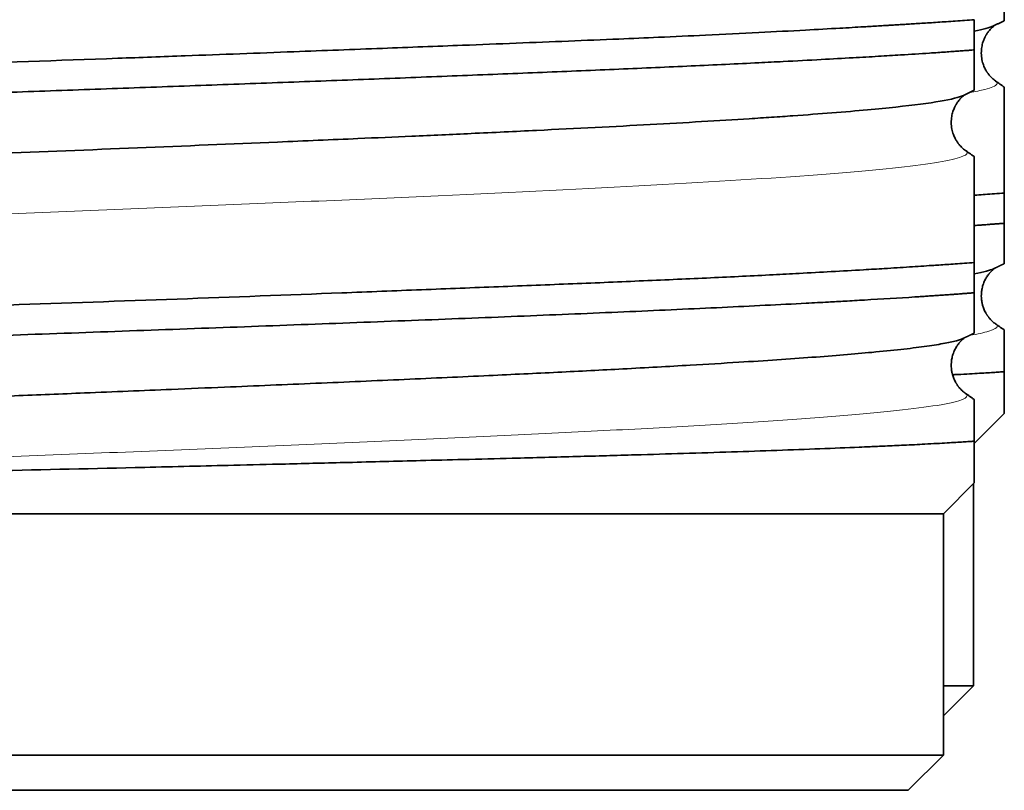
# Model space of a CAD drawing. Units: millimetres. Extents: x 11 to 392, y -11 to 275.
# Drawn here: x 55 to 58, y 94 to 96 of the extents above; entities that cross this region are included whole.
import ezdxf

# ---------------------------------------------------------------- set-up
doc = ezdxf.new("R2010")
doc.units = ezdxf.units.MM
doc.layers.add('1', color=7, linetype='Continuous', true_color=0xffffff)

msp = doc.modelspace()

# ---------------------------------------------------------------- linework, layer by layer
at = {"layer": '1', "color": 19, "linetype": 'Continuous', "lineweight": 35}
for p, q in [((58.2619, 96.1451), (58.2619, 96.2328)), ((58.3492, 95.6413), (58.3492, 95.7293)), ((58.2619, 95.4395), (58.2619, 95.5275)), ((58.2619, 95.0016), (58.3492, 95.089)), ((58.1723, 94.7974), (58.2619, 94.8872)), ((58.2596, 94.2982), (58.2596, 94.8849)), ((58.2619, 94.8907), (58.2619, 94.8872)), ((58.1723, 94.7974), (52.8088, 94.7974)), ((58.1723, 94.0964), (58.1723, 94.7974)), ((58.2596, 94.2982), (58.1723, 94.2982)), ((58.1724, 94.211), (58.2596, 94.2982)), ((58.1723, 94.0964), (52.8088, 94.0964)), ((58.0703, 93.9944), (58.1723, 94.0964)), ((58.0703, 93.9944), (52.9109, 93.9944))]:
    msp.add_line(p, q, dxfattribs=at)
at = {"layer": '1', "color": 8, "linetype": 'Continuous', "lineweight": 18}
for points, knots in [([(52.743, 96.2045), (52.7451, 96.2064), (52.7483, 96.2082), (52.7766, 96.2202), (52.8344, 96.2304), (53.0138, 96.2507), (53.1354, 96.2609), (53.4331, 96.2813), (53.6094, 96.2914), (53.9051, 96.3067), (54.0088, 96.3118), (54.2249, 96.322), (54.3371, 96.3271), (54.568, 96.3373), (54.6866, 96.3423), (54.9282, 96.3525), (55.1739, 96.3627), (55.4235, 96.3729), (55.6728, 96.3831), (55.9217, 96.3932), (56.1654, 96.4034), (56.4041, 96.4136), (56.521, 96.4187), (56.7477, 96.4289), (56.8576, 96.434), (57.0682, 96.4441), (57.169, 96.4492), (57.4548, 96.4645), (57.6234, 96.4747), (57.9041, 96.495), (58.0163, 96.5052), (58.1761, 96.5256), (58.2236, 96.5357), (58.2427, 96.5501), (58.2425, 96.5543), (58.2366, 96.5585)], [0, 0, 0, 0, 0.01553, 0.01553, 0.101804, 0.101804, 0.188078, 0.188078, 0.274352, 0.274352, 0.317488, 0.317488, 0.360625, 0.360625, 0.403762, 0.403762, 0.446899, 0.490036, 0.490036, 0.533173, 0.57631, 0.57631, 0.619447, 0.619447, 0.662584, 0.662584, 0.705721, 0.705721, 0.791994, 0.791994, 0.878268, 0.878268, 0.964542, 0.964542, 1, 1, 1, 1]), ([(58.2482, 96.0211), (58.2659, 96.0241), (58.2807, 96.0271), (58.3126, 96.0352), (58.3315, 96.0434), (58.3283, 96.0517), (58.3238, 96.0548)], [0, 0, 0, 0, 0.268118, 0.268118, 0.721017, 1, 1, 1, 1]), ([(52.7447, 95.5002), (52.7482, 95.5027), (52.7538, 95.5052), (52.7922, 95.5178), (52.8572, 95.528), (53.0015, 95.5433), (53.0575, 95.5484), (53.1841, 95.5586), (53.2548, 95.5636), (53.4093, 95.5738), (53.4931, 95.5789), (53.6728, 95.5891), (53.8643, 95.5993), (54.0756, 95.6095), (54.2951, 95.6196), (54.4089, 95.6247), (54.6424, 95.6349), (54.7621, 95.64), (55.0053, 95.6502), (55.1287, 95.6553), (55.3771, 95.6654), (55.5021, 95.6705), (55.7511, 95.6807), (55.8752, 95.6858), (56.2428, 95.7011), (56.4816, 95.7112), (56.9289, 95.7316), (57.1376, 95.7418), (57.5094, 95.7621), (57.6725, 95.7723), (57.8743, 95.7876), (57.9343, 95.7927), (58.039, 95.8029), (58.0837, 95.8079), (58.1569, 95.8181), (58.1853, 95.8232), (58.2254, 95.8334), (58.2442, 95.8416), (58.241, 95.8498), (58.2366, 95.853)], [0, 0, 0, 0, 0.021037, 0.021037, 0.10761, 0.10761, 0.150896, 0.150896, 0.194183, 0.194183, 0.237469, 0.237469, 0.280755, 0.324042, 0.324042, 0.367328, 0.367328, 0.410614, 0.410614, 0.4539, 0.4539, 0.497187, 0.497187, 0.540473, 0.540473, 0.627046, 0.627046, 0.713618, 0.713618, 0.800191, 0.800191, 0.843477, 0.843477, 0.886763, 0.886763, 0.93005, 0.93005, 0.973336, 1, 1, 1, 1]), ([(58.2482, 95.3155), (58.2721, 95.3196), (58.2909, 95.3237), (58.3207, 95.3328), (58.3288, 95.3379), (58.3283, 95.3451), (58.3267, 95.3472), (58.3238, 95.3492)], [0, 0, 0, 0, 0.36322, 0.36322, 0.816114, 0.816114, 1, 1, 1, 1]), ([(53.3815, 94.8664), (53.4615, 94.8715), (53.548, 94.8766), (53.7325, 94.8867), (53.8305, 94.8918), (54.036, 94.902), (54.1436, 94.9071), (54.3663, 94.9173), (54.4815, 94.9224), (54.8353, 94.9376), (55.0823, 94.9478), (55.5801, 94.9682), (55.831, 94.9783), (56.3183, 94.9987), (56.5546, 95.0089), (56.8854, 95.0242), (56.9916, 95.0292), (57.1943, 95.0394), (57.2906, 95.0445), (57.4718, 95.0547), (57.5565, 95.0598), (57.7127, 95.07), (57.8556, 95.0801), (57.9695, 95.0903), (58.0678, 95.1005), (58.1503, 95.1107), (58.2003, 95.1209), (58.2335, 95.131), (58.2416, 95.1361), (58.241, 95.1433), (58.2395, 95.1453), (58.2365, 95.1474)], [0, 0, 0, 0, 0.05433, 0.05433, 0.10866, 0.10866, 0.16299, 0.16299, 0.217321, 0.217321, 0.325981, 0.325981, 0.434641, 0.434641, 0.543302, 0.543302, 0.597632, 0.597632, 0.651962, 0.651962, 0.706292, 0.706292, 0.760622, 0.814952, 0.814952, 0.869282, 0.923613, 0.923613, 0.977943, 0.977943, 1, 1, 1, 1])]:
    msp.add_open_spline(points, degree=3, knots=knots, dxfattribs=at)
at = {"layer": '1', "color": 19, "linetype": 'Continuous', "lineweight": 35}
for points, knots in [([(58.3492, 96.2295), (58.3492, 96.2295), (58.3492, 96.2306), (58.3492, 96.2365), (58.3492, 96.2466), (58.3492, 96.2572), (58.3492, 96.2663), (58.3491, 96.2766), (58.3491, 96.2882), (58.3491, 96.301), (58.3492, 96.315), (58.3492, 96.3302), (58.3492, 96.3413), (58.3492, 96.3469)], [0, 0, 0, 0, 0.101494, 0.251323, 0.402167, 0.475423, 0.548885, 0.622667, 0.696879, 0.771624, 0.846999, 0.923096, 1, 1, 1, 1]), ([(52.3619, 95.9341), (52.3619, 95.9362), (52.3652, 95.9405), (52.3797, 95.9468), (52.4018, 95.9528), (52.4315, 95.9586), (52.4721, 95.9648), (52.54, 95.9728), (52.631, 95.9814), (52.7436, 95.9902), (52.8685, 95.9991), (53.0269, 96.0091), (53.2027, 96.0191), (53.3885, 96.0284), (53.5781, 96.037), (53.7908, 96.0461), (54.0151, 96.0553), (54.2238, 96.0637), (54.4118, 96.0712), (54.576, 96.0775), (54.7217, 96.0832), (54.8689, 96.0886), (55.0396, 96.0947), (55.3485, 96.1055), (55.6691, 96.1167), (56.0129, 96.1294), (56.2707, 96.1391), (56.5392, 96.1494), (56.7537, 96.1576), (56.933, 96.1646), (57.0846, 96.1706), (57.2219, 96.1763), (57.3546, 96.182), (57.4913, 96.1883), (57.6342, 96.1953), (57.7634, 96.2021), (57.8638, 96.2076), (57.9334, 96.2116), (57.9719, 96.2139), (57.9906, 96.215), (57.9989, 96.2155), (58.0093, 96.2161), (58.0216, 96.2168), (58.0358, 96.2177), (58.0518, 96.2187), (58.0696, 96.2198), (58.0891, 96.221), (58.1102, 96.2223), (58.1327, 96.2238), (58.1565, 96.2253), (58.1816, 96.227), (58.2078, 96.2289), (58.2349, 96.2308), (58.2527, 96.2321), (58.2619, 96.2328)], [0, 0, 0, 0, 0.021135, 0.041969, 0.062427, 0.078565, 0.099409, 0.124964, 0.161781, 0.187485, 0.215577, 0.249967, 0.285828, 0.312467, 0.343734, 0.375001, 0.406302, 0.437509, 0.458453, 0.479281, 0.499993, 0.51291, 0.533755, 0.562533, 0.624976, 0.648722, 0.687475, 0.71978, 0.749977, 0.770808, 0.791642, 0.81248, 0.829284, 0.850117, 0.874972, 0.897969, 0.916052, 0.929225, 0.937491, 0.938745, 0.940415, 0.942501, 0.945003, 0.947922, 0.951256, 0.955006, 0.959173, 0.963755, 0.968755, 0.97417, 0.980003, 0.986251, 0.992917, 1, 1, 1, 1]), ([(58.2619, 96.1999), (58.2884, 96.2049), (58.3071, 96.2098), (58.3178, 96.2148), (58.3178, 96.2148)], [0, 0, 0, 0, 0.995383, 1, 1, 1, 1]), ([(58.3235, 96.055), (58.3218, 96.0562), (58.3186, 96.0587), (58.3141, 96.0627), (58.3101, 96.0666), (58.3069, 96.0702), (58.3043, 96.0734), (58.3023, 96.076), (58.3007, 96.0782), (58.2993, 96.0803), (58.298, 96.0824), (58.2965, 96.0847), (58.2947, 96.088), (58.2924, 96.0924), (58.2898, 96.0983), (58.2873, 96.1051), (58.2851, 96.1129), (58.2835, 96.1216), (58.2825, 96.1307), (58.2825, 96.14), (58.2831, 96.1487), (58.2845, 96.1571), (58.2862, 96.1643), (58.2883, 96.1708), (58.2905, 96.1765), (58.2925, 96.1808), (58.2941, 96.1839), (58.2955, 96.1865), (58.297, 96.189), (58.2988, 96.1921), (58.3013, 96.1956), (58.3043, 96.1997), (58.308, 96.2042), (58.3125, 96.2089), (58.3172, 96.2132), (58.3204, 96.2157), (58.3219, 96.2168)], [0, 0, 0, 0, 0.050603, 0.097376, 0.138074, 0.172739, 0.201414, 0.220762, 0.236005, 0.248055, 0.260556, 0.273906, 0.288109, 0.314444, 0.34331, 0.374731, 0.408723, 0.445308, 0.484163, 0.520449, 0.557546, 0.589992, 0.622793, 0.653677, 0.681162, 0.705245, 0.718061, 0.729703, 0.744501, 0.765244, 0.791986, 0.824769, 0.863629, 0.908609, 0.959761, 1, 1, 1, 1]), ([(58.2619, 96.1451), (58.2575, 96.1447), (58.2482, 96.144), (58.2333, 96.1429), (58.2166, 96.1417), (58.1982, 96.1403), (58.178, 96.1389), (58.1557, 96.1373), (58.1135, 96.1345), (58.0568, 96.1308), (57.9824, 96.1263), (57.906, 96.1219), (57.8145, 96.1168), (57.7225, 96.112), (57.5983, 96.1058), (57.4423, 96.0984), (57.2322, 96.0891), (57.01, 96.0797), (56.7774, 96.0704), (56.5359, 96.0611), (56.2872, 96.0518), (56.033, 96.0424), (55.7752, 96.0331), (55.5153, 96.0238), (55.2553, 96.0144), (54.9968, 96.0051), (54.7431, 95.9958), (54.4933, 95.9865), (54.2503, 95.9772), (54.0147, 95.9678), (53.7905, 95.9585), (53.5781, 95.9491), (53.3788, 95.9398), (53.194, 95.9304), (53.0251, 95.9212), (52.8733, 95.9118), (52.7395, 95.9024), (52.6247, 95.8931), (52.5297, 95.8838), (52.4551, 95.8745), (52.4014, 95.8651), (52.3691, 95.8558), (52.3586, 95.8467), (52.365, 95.8407), (52.3712, 95.8378)], [0, 0, 0, 0, 0.003326, 0.006991, 0.010993, 0.015333, 0.020011, 0.025026, 0.03038, 0.047939, 0.060755, 0.074607, 0.091137, 0.109999, 0.12151, 0.151893, 0.182277, 0.212646, 0.243028, 0.273413, 0.303776, 0.334145, 0.364515, 0.394876, 0.425253, 0.455611, 0.485988, 0.515897, 0.546718, 0.577088, 0.607449, 0.637827, 0.668186, 0.698566, 0.728951, 0.759314, 0.789676, 0.820061, 0.850441, 0.8808, 0.911177, 0.941538, 0.971907, 1, 1, 1, 1]), ([(58.2619, 96.0277), (58.2619, 96.0277), (58.262, 96.0288), (58.2619, 96.0347), (58.262, 96.0448), (58.2619, 96.0554), (58.2619, 96.0645), (58.2619, 96.0748), (58.2619, 96.0864), (58.2619, 96.0991), (58.2619, 96.1132), (58.2619, 96.1284), (58.2619, 96.1395), (58.2619, 96.1451)], [0, 0, 0, 0, 0.101493, 0.251323, 0.402167, 0.475423, 0.548885, 0.622667, 0.696879, 0.771624, 0.846999, 0.923096, 1, 1, 1, 1]), ([(58.3492, 95.7293), (58.3492, 95.734), (58.3492, 95.7435), (58.3492, 95.7575), (58.3492, 95.7711), (58.3492, 95.7843), (58.3492, 95.7973), (58.3492, 95.8099), (58.3491, 95.8222), (58.3491, 95.8341), (58.3491, 95.8458), (58.3491, 95.8571), (58.3491, 95.8681), (58.3491, 95.8787), (58.3492, 95.8891), (58.3492, 95.8991), (58.3492, 95.9088), (58.3492, 95.9181), (58.3492, 95.9271), (58.3492, 95.9465), (58.3492, 95.9732), (58.3492, 96.002), (58.3492, 96.0227), (58.3492, 96.0344), (58.3492, 96.0369), (58.3492, 96.0369)], [0, 0, 0, 0, 0.026065, 0.051977, 0.077743, 0.103366, 0.128852, 0.154208, 0.179438, 0.204548, 0.229545, 0.254435, 0.279223, 0.303918, 0.328525, 0.353052, 0.377506, 0.401894, 0.426223, 0.450501, 0.563709, 0.675316, 0.788421, 0.900433, 1, 1, 1, 1]), ([(52.7447, 95.6636), (52.7446, 95.6636), (52.7399, 95.6669), (52.7382, 95.6726), (52.7517, 95.6816), (52.7783, 95.6894), (52.8247, 95.6984), (52.8825, 95.7068), (52.9629, 95.7159), (53.0493, 95.724), (53.1546, 95.7327), (53.2666, 95.7409), (53.4007, 95.7497), (53.5889, 95.761), (53.8128, 95.773), (54.0431, 95.7843), (54.2186, 95.7925), (54.3999, 95.8007), (54.6584, 95.8121), (55.0012, 95.8265), (55.4164, 95.8435), (55.8333, 95.8605), (56.1867, 95.8751), (56.4498, 95.8864), (56.6368, 95.8947), (56.8109, 95.9026), (57.0485, 95.9139), (57.328, 95.9282), (57.5448, 95.941), (57.6742, 95.9494), (57.7564, 95.9551), (57.8524, 95.9622), (57.9522, 95.9707), (58.0665, 95.982), (58.1732, 95.996), (58.2184, 96.0073), (58.2305, 96.013), (58.2306, 96.013)], [0, 0, 0, 0, 0.000429, 0.028609, 0.048672, 0.077312, 0.096273, 0.12583, 0.148733, 0.174429, 0.196164, 0.223199, 0.244468, 0.271899, 0.320438, 0.347243, 0.369018, 0.391101, 0.417639, 0.46618, 0.514799, 0.563447, 0.611981, 0.640742, 0.660526, 0.683006, 0.708896, 0.757374, 0.805851, 0.818008, 0.830156, 0.854411, 0.879505, 0.90289, 0.951348, 0.999804, 1, 1, 1, 1]), ([(58.2363, 95.8532), (58.2346, 95.8544), (58.2313, 95.8569), (58.2268, 95.8608), (58.2229, 95.8647), (58.2196, 95.8684), (58.217, 95.8716), (58.215, 95.8742), (58.2135, 95.8764), (58.2121, 95.8785), (58.2107, 95.8805), (58.2093, 95.8829), (58.2074, 95.8861), (58.2051, 95.8906), (58.2025, 95.8965), (58.2, 95.9033), (58.1979, 95.9111), (58.1962, 95.9197), (58.1953, 95.9289), (58.1952, 95.9382), (58.1959, 95.9469), (58.1972, 95.9553), (58.1989, 95.9624), (58.201, 95.969), (58.2033, 95.9747), (58.2053, 95.979), (58.2068, 95.9821), (58.2082, 95.9846), (58.2097, 95.9872), (58.2116, 95.9902), (58.214, 95.9938), (58.2171, 95.9979), (58.2208, 96.0024), (58.2252, 96.0071), (58.2299, 96.0114), (58.2332, 96.0139), (58.2346, 96.015)], [0, 0, 0, 0, 0.050603, 0.097376, 0.138074, 0.172739, 0.201414, 0.220762, 0.236005, 0.248055, 0.260556, 0.273906, 0.288109, 0.314444, 0.34331, 0.374731, 0.408723, 0.445308, 0.484163, 0.520449, 0.557546, 0.589992, 0.622793, 0.653677, 0.681162, 0.705245, 0.718061, 0.729703, 0.744501, 0.765244, 0.791986, 0.824769, 0.863629, 0.908609, 0.959761, 1, 1, 1, 1]), ([(58.2619, 95.5275), (58.2619, 95.5322), (58.2619, 95.5417), (58.2619, 95.5556), (58.2619, 95.5692), (58.2619, 95.5825), (58.2619, 95.5955), (58.2619, 95.6081), (58.2619, 95.6204), (58.2619, 95.6323), (58.2619, 95.644), (58.2619, 95.6553), (58.2619, 95.6663), (58.2619, 95.6769), (58.2619, 95.6873), (58.2619, 95.6973), (58.2619, 95.7069), (58.2619, 95.7163), (58.2619, 95.7253), (58.262, 95.7447), (58.2619, 95.7714), (58.262, 95.8001), (58.2619, 95.8209), (58.262, 95.8326), (58.2619, 95.8351), (58.2619, 95.8351)], [0, 0, 0, 0, 0.026065, 0.051977, 0.077743, 0.103366, 0.128852, 0.154208, 0.179438, 0.204548, 0.229545, 0.254435, 0.279223, 0.303918, 0.328525, 0.353052, 0.377506, 0.401894, 0.426223, 0.450501, 0.563709, 0.675316, 0.788421, 0.900433, 1, 1, 1, 1]), ([(58.2619, 95.723), (58.2644, 95.7232), (58.2753, 95.724), (58.2951, 95.7253), (58.3218, 95.7272), (58.3398, 95.7286), (58.3492, 95.7293)], [0, 0, 0, 0, 0.080844, 0.356165, 0.662547, 1, 1, 1, 1]), ([(58.3492, 95.6413), (58.3449, 95.641), (58.3363, 95.6403), (58.323, 95.6394), (58.3096, 95.6384), (58.2958, 95.6374), (58.2818, 95.6363), (58.2705, 95.6355), (58.2638, 95.6351), (58.262, 95.635)], [0, 0, 0, 0, 0.155359, 0.311195, 0.467509, 0.624301, 0.78157, 0.939317, 1, 1, 1, 1]), ([(58.3491, 95.5239), (58.3491, 95.5239), (58.349, 95.5249), (58.3491, 95.5308), (58.3492, 95.5409), (58.3492, 95.5515), (58.3492, 95.5606), (58.3492, 95.5709), (58.3492, 95.5825), (58.3492, 95.5953), (58.3492, 95.6094), (58.3492, 95.6246), (58.3492, 95.6357), (58.3492, 95.6413)], [0, 0, 0, 0, 0.099162, 0.24917, 0.40122, 0.47459, 0.548166, 0.622063, 0.696388, 0.771247, 0.846738, 0.922959, 1, 1, 1, 1]), ([(52.3962, 95.2454), (52.3977, 95.2457), (52.4005, 95.2464), (52.4049, 95.2475), (52.4093, 95.2484), (52.4136, 95.2493), (52.4177, 95.2501), (52.4216, 95.2509), (52.4254, 95.2516), (52.4289, 95.2522), (52.4321, 95.2528), (52.435, 95.2533), (52.4376, 95.2537), (52.4399, 95.2541), (52.4509, 95.2559), (52.4717, 95.259), (52.505, 95.2633), (52.5431, 95.2675), (52.5865, 95.2718), (52.6366, 95.2763), (52.7059, 95.2819), (52.8041, 95.2891), (52.9384, 95.2979), (53.0896, 95.307), (53.2527, 95.316), (53.4312, 95.325), (53.6224, 95.3336), (53.8278, 95.3422), (54.1117, 95.3537), (54.4142, 95.3656), (54.7284, 95.3777), (54.9689, 95.3868), (55.2127, 95.3955), (55.5398, 95.4068), (55.9495, 95.4212), (56.3496, 95.4363), (56.6579, 95.4484), (56.8822, 95.4572), (57.0979, 95.4657), (57.3037, 95.4743), (57.4982, 95.483), (57.6461, 95.4902), (57.7612, 95.4962), (57.8494, 95.5011), (57.9313, 95.5058), (58.0068, 95.5103), (58.0734, 95.5145), (58.1253, 95.5179), (58.1606, 95.5203), (58.1831, 95.5218), (58.2078, 95.5235), (58.2346, 95.5254), (58.2525, 95.5268), (58.2619, 95.5275)], [0, 0, 0, 0, 0.003721, 0.007223, 0.010505, 0.013568, 0.016411, 0.019035, 0.021439, 0.023624, 0.02559, 0.027336, 0.028863, 0.030171, 0.03126, 0.047837, 0.062515, 0.07628, 0.093781, 0.109412, 0.125037, 0.155569, 0.18751, 0.218732, 0.249992, 0.280127, 0.312509, 0.343749, 0.375001, 0.437451, 0.468717, 0.499983, 0.531248, 0.562514, 0.624982, 0.687423, 0.718672, 0.749922, 0.78119, 0.812457, 0.843688, 0.87493, 0.888551, 0.9062, 0.92488, 0.937454, 0.953485, 0.968724, 0.973568, 0.979118, 0.985373, 0.992334, 1, 1, 1, 1]), ([(58.2622, 95.4944), (58.2761, 95.497), (58.2985, 95.502), (58.313, 95.507), (58.318, 95.5093)], [0, 0, 0, 0, 0.522365, 1, 1, 1, 1]), ([(58.3238, 95.3492), (58.3223, 95.3503), (58.3195, 95.3524), (58.3155, 95.3557), (58.3122, 95.3589), (58.3093, 95.3619), (58.3069, 95.3646), (58.305, 95.3669), (58.3031, 95.3693), (58.3015, 95.3714), (58.3001, 95.3735), (58.2987, 95.3755), (58.2975, 95.3775), (58.2963, 95.3795), (58.2945, 95.3827), (58.2922, 95.3871), (58.2897, 95.3928), (58.2878, 95.3982), (58.2862, 95.4032), (58.2851, 95.4079), (58.284, 95.413), (58.2831, 95.4191), (58.2825, 95.4263), (58.2825, 95.4345), (58.2831, 95.4423), (58.2841, 95.4494), (58.2855, 95.4557), (58.2874, 95.4626), (58.2897, 95.4689), (58.2922, 95.4747), (58.2949, 95.4799), (58.2978, 95.4849), (58.3006, 95.4891), (58.303, 95.4924), (58.3049, 95.4948), (58.3072, 95.4976), (58.3103, 95.501), (58.3143, 95.5049), (58.3182, 95.5084), (58.3208, 95.5104), (58.3219, 95.5112)], [0, 0, 0, 0, 0.047549, 0.089054, 0.124562, 0.154119, 0.177771, 0.196317, 0.209917, 0.222831, 0.235353, 0.247486, 0.25923, 0.270586, 0.281555, 0.313517, 0.341688, 0.370783, 0.394371, 0.41313, 0.434725, 0.461367, 0.490787, 0.524607, 0.562832, 0.587426, 0.613556, 0.642814, 0.677211, 0.702333, 0.729669, 0.758562, 0.783902, 0.80463, 0.821091, 0.838138, 0.873319, 0.915385, 0.964408, 1, 1, 1, 1]), ([(58.2619, 95.4395), (58.2576, 95.4392), (58.249, 95.4385), (58.2358, 95.4375), (58.2223, 95.4365), (58.2086, 95.4355), (58.1946, 95.4345), (58.1803, 95.4335), (58.1658, 95.4325), (58.151, 95.4315), (58.1359, 95.4305), (58.1206, 95.4295), (58.1051, 95.4284), (58.0488, 95.4248), (57.9766, 95.4204), (57.89, 95.4154), (57.8337, 95.4123), (57.758, 95.4083), (57.6165, 95.4011), (57.4024, 95.391), (57.1233, 95.3788), (56.8251, 95.3667), (56.5113, 95.3546), (56.1857, 95.3424), (55.852, 95.3303), (55.5142, 95.3182), (55.1765, 95.306), (54.9139, 95.2965), (54.6947, 95.2885), (54.5376, 95.2826), (54.3632, 95.2759), (54.2013, 95.2697), (54.0443, 95.2634), (53.9294, 95.2587), (53.8542, 95.2555), (53.8064, 95.2535), (53.7592, 95.2515), (53.7125, 95.2494), (53.6664, 95.2474), (53.6362, 95.2461), (53.6211, 95.2454)], [0, 0, 0, 0, 0.005124, 0.010265, 0.015421, 0.020592, 0.02578, 0.030983, 0.036202, 0.041436, 0.046687, 0.051953, 0.057235, 0.062532, 0.108436, 0.125064, 0.138534, 0.156327, 0.18758, 0.250106, 0.312635, 0.37514, 0.437652, 0.500152, 0.562651, 0.625161, 0.687563, 0.749905, 0.772293, 0.812385, 0.840582, 0.874914, 0.909635, 0.93746, 0.94789, 0.958317, 0.968742, 0.979164, 0.989583, 1, 1, 1, 1]), ([(58.2618, 95.3221), (58.2618, 95.3221), (58.2618, 95.3231), (58.2619, 95.329), (58.262, 95.3391), (58.2619, 95.3497), (58.2619, 95.3588), (58.2619, 95.3691), (58.2619, 95.3807), (58.2619, 95.3935), (58.2619, 95.4076), (58.2619, 95.4228), (58.2619, 95.4339), (58.2619, 95.4395)], [0, 0, 0, 0, 0.099162, 0.24917, 0.40122, 0.47459, 0.548166, 0.622063, 0.696388, 0.771247, 0.846738, 0.922959, 1, 1, 1, 1]), ([(58.2365, 95.1474), (58.235, 95.1485), (58.2322, 95.1506), (58.2283, 95.1539), (58.2249, 95.1571), (58.2221, 95.1601), (58.2197, 95.1627), (58.2177, 95.1651), (58.2158, 95.1675), (58.2143, 95.1696), (58.2128, 95.1717), (58.2115, 95.1737), (58.2102, 95.1757), (58.209, 95.1777), (58.2072, 95.1809), (58.205, 95.1853), (58.2025, 95.191), (58.2005, 95.1964), (58.199, 95.2014), (58.1978, 95.2061), (58.1968, 95.2112), (58.1959, 95.2173), (58.1953, 95.2245), (58.1952, 95.2326), (58.1958, 95.2404), (58.1969, 95.2476), (58.1982, 95.2539), (58.2001, 95.2608), (58.2024, 95.2671), (58.205, 95.2729), (58.2076, 95.2781), (58.2106, 95.2831), (58.2134, 95.2873), (58.2158, 95.2906), (58.2177, 95.293), (58.22, 95.2958), (58.223, 95.2992), (58.227, 95.3031), (58.2309, 95.3066), (58.2336, 95.3086), (58.2346, 95.3094)], [0, 0, 0, 0, 0.047549, 0.089054, 0.124562, 0.154119, 0.177771, 0.196317, 0.209917, 0.222831, 0.235353, 0.247486, 0.25923, 0.270586, 0.281555, 0.313517, 0.341688, 0.370783, 0.394371, 0.41313, 0.434725, 0.461367, 0.490787, 0.524607, 0.562832, 0.587426, 0.613556, 0.642814, 0.677211, 0.702333, 0.729669, 0.758562, 0.783902, 0.80463, 0.821091, 0.838138, 0.873319, 0.915385, 0.964408, 1, 1, 1, 1]), ([(58.3492, 95.2103), (58.3492, 95.2525), (58.3492, 95.285), (58.3492, 95.311), (58.3492, 95.3155), (58.3492, 95.3219), (58.3492, 95.3242), (58.3492, 95.3265), (58.3492, 95.327), (58.3492, 95.3276), (58.3492, 95.3278), (58.3492, 95.3281), (58.3492, 95.3282), (58.3492, 95.3284), (58.3492, 95.3286), (58.3492, 95.3289), (58.3492, 95.329), (58.3492, 95.3296), (58.3492, 95.33), (58.3492, 95.331), (58.3492, 95.3314), (58.3492, 95.3314), (58.3492, 95.3314), (58.3492, 95.3314)], [0, 0, 0, 0, 0.548743, 0.548743, 0.690159, 0.690159, 0.794937, 0.794937, 0.822423, 0.822423, 0.834538, 0.834538, 0.843477, 0.843477, 0.852859, 0.852859, 0.867169, 0.867169, 0.905365, 0.905365, 0.994664, 0.994664, 1, 1, 1, 1]), ([(52.7446, 94.958), (52.7414, 94.9603), (52.7385, 94.9646), (52.7443, 94.9724), (52.7647, 94.9805), (52.8048, 94.9894), (52.8531, 94.9971), (52.92, 95.0056), (53.0013, 95.0141), (53.1024, 95.023), (53.2049, 95.0309), (53.3218, 95.039), (53.4584, 95.0477), (53.6104, 95.0565), (53.7627, 95.0647), (53.9216, 95.0728), (54.1024, 95.0816), (54.2879, 95.0902), (54.4764, 95.0986), (54.6625, 95.1066), (54.9276, 95.1178), (55.2006, 95.1291), (55.4746, 95.1402), (55.6961, 95.1493), (55.8999, 95.1577), (56.1244, 95.167), (56.3521, 95.1766), (56.6091, 95.1879), (56.8083, 95.197), (56.9545, 95.2039), (57.0861, 95.2103), (57.251, 95.2188), (57.4262, 95.2285), (57.6134, 95.2397), (57.797, 95.2521), (57.9478, 95.2646), (58.0508, 95.275), (58.1196, 95.2834), (58.1737, 95.2919), (58.2106, 95.3), (58.2257, 95.3052), (58.2308, 95.3075)], [0, 0, 0, 0, 0.019427, 0.037047, 0.066755, 0.088637, 0.114075, 0.133109, 0.161629, 0.187006, 0.209172, 0.229415, 0.256995, 0.283474, 0.304892, 0.327569, 0.353048, 0.380077, 0.401144, 0.42513, 0.449293, 0.497422, 0.521586, 0.545382, 0.575033, 0.593364, 0.625503, 0.657645, 0.689786, 0.703597, 0.71737, 0.745019, 0.775955, 0.800276, 0.841529, 0.882799, 0.906988, 0.931159, 0.955404, 0.979662, 1, 1, 1, 1]), ([(58.1991, 95.2013), (58.2013, 95.2015), (58.2156, 95.2022), (58.24, 95.2035), (58.2699, 95.2052), (58.2953, 95.2067), (58.3165, 95.2081), (58.3341, 95.2093), (58.3443, 95.21), (58.349, 95.2103)], [0, 0, 0, 0, 0.037327, 0.245543, 0.434705, 0.60477, 0.755696, 0.887449, 1, 1, 1, 1]), ([(58.3492, 95.2103), (58.3492, 95.1901), (58.3492, 95.1724), (58.3492, 95.1421), (58.3492, 95.1294), (58.3492, 95.1092), (58.3492, 95.1017), (58.3492, 95.0916), (58.3492, 95.0891), (58.3492, 95.089)], [0, 0, 0, 0, 0.249677, 0.249677, 0.5006, 0.5006, 0.751523, 0.751523, 1, 1, 1, 1]), ([(58.2619, 95.0085), (58.2619, 95.0506), (58.2619, 95.0831), (58.2619, 95.1091), (58.2619, 95.1137), (58.2619, 95.1201), (58.2619, 95.1224), (58.2619, 95.1247), (58.2619, 95.1252), (58.2619, 95.1258), (58.2619, 95.126), (58.2619, 95.1263), (58.2619, 95.1264), (58.2619, 95.1266), (58.2619, 95.1267), (58.2619, 95.127), (58.2619, 95.1272), (58.2619, 95.1278), (58.2619, 95.1282), (58.2619, 95.1292), (58.2619, 95.1296), (58.2619, 95.1296), (58.2619, 95.1296), (58.2619, 95.1296)], [0, 0, 0, 0, 0.548743, 0.548743, 0.690159, 0.690159, 0.794937, 0.794937, 0.822423, 0.822423, 0.834538, 0.834538, 0.843477, 0.843477, 0.852859, 0.852859, 0.867169, 0.867169, 0.905365, 0.905365, 0.994664, 0.994664, 1, 1, 1, 1]), ([(53.3817, 94.8661), (53.3871, 94.8663), (53.398, 94.8668), (53.4146, 94.8674), (53.4313, 94.868), (53.4483, 94.8687), (53.4655, 94.8693), (53.483, 94.87), (53.5006, 94.8706), (53.5185, 94.8713), (53.5365, 94.8719), (53.5548, 94.8726), (53.5733, 94.8732), (53.592, 94.8739), (53.6109, 94.8745), (53.6301, 94.8752), (53.6641, 94.8763), (53.7157, 94.878), (53.7881, 94.8803), (53.8685, 94.8828), (54.015, 94.887), (54.2157, 94.8925), (54.4532, 94.8986), (54.6566, 94.9038), (54.8443, 94.9086), (55.0286, 94.9132), (55.2194, 94.9178), (55.4916, 94.9241), (55.7956, 94.9311), (56.0774, 94.9377), (56.2739, 94.9425), (56.4557, 94.947), (56.6274, 94.9514), (56.786, 94.9555), (56.9387, 94.9594), (57.1065, 94.9639), (57.2718, 94.9685), (57.4709, 94.9744), (57.698, 94.9818), (57.8674, 94.9885), (57.9642, 94.9926), (58.0079, 94.9946), (58.0618, 94.997), (58.1115, 94.9995), (58.1527, 95.0017), (58.1827, 95.0034), (58.208, 95.0049), (58.2292, 95.0063), (58.2468, 95.0074), (58.2571, 95.0082), (58.2618, 95.0085)], [0, 0, 0, 0, 0.00429, 0.008587, 0.012891, 0.017201, 0.021519, 0.025844, 0.030176, 0.034515, 0.038861, 0.043214, 0.047574, 0.051941, 0.056315, 0.060696, 0.065084, 0.079495, 0.095132, 0.111999, 0.130101, 0.184654, 0.227907, 0.259752, 0.291972, 0.324587, 0.352967, 0.387244, 0.459356, 0.502377, 0.527788, 0.558835, 0.595877, 0.618181, 0.644672, 0.68065, 0.714844, 0.744657, 0.807628, 0.872563, 0.882127, 0.89593, 0.913983, 0.936298, 0.950076, 0.962593, 0.973847, 0.983834, 0.992552, 1, 1, 1, 1]), ([(58.2619, 94.8872), (58.2619, 94.8872), (58.2619, 94.8897), (58.2619, 94.8998), (58.2619, 94.9074), (58.2619, 94.9276), (58.2619, 94.9403), (58.2619, 94.9706), (58.2619, 94.9883), (58.2619, 95.0085)], [0, 0, 0, 0, 0.250311, 0.250311, 0.500622, 0.500622, 0.750933, 0.750933, 1, 1, 1, 1])]:
    msp.add_open_spline(points, degree=3, knots=knots, dxfattribs=at)
for points, degree in [([(58.3178, 96.2148), (58.3492, 96.2295)], 1), ([(58.3493, 96.0368), (58.3238, 96.0547)], 1), ([(58.2305, 96.013), (58.262, 96.0277)], 1), ([(58.262, 95.835), (58.2365, 95.8529)], 1), ([(58.3179, 95.5093), (58.3336, 95.5166), (58.3493, 95.524)], 2), ([(58.3493, 95.3314), (58.3238, 95.3492)], 1), ([(58.2306, 95.3075), (58.2463, 95.3148), (58.262, 95.3222)], 2), ([(58.262, 95.1296), (58.2366, 95.1474)], 1), ([(58.2619, 95.0498), (58.2619, 95.0305), (58.2619, 95.0129), (58.2619, 94.997)], 3)]:
    msp.add_open_spline(points, degree=degree, dxfattribs=at)

doc.saveas('drawing.dxf')
